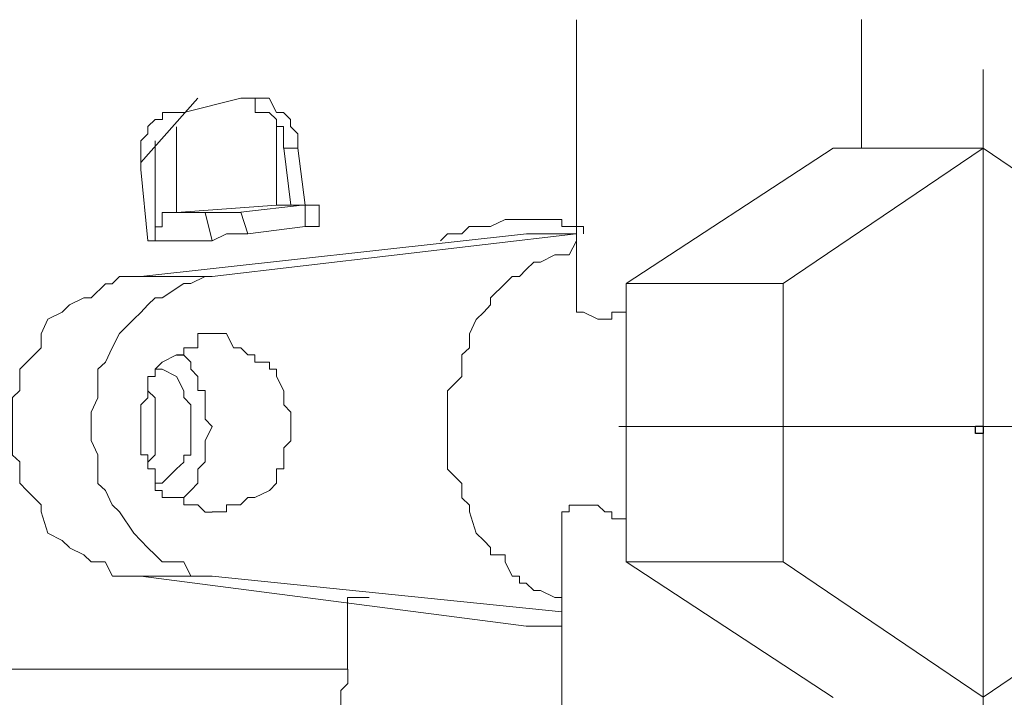
# Model space of a CAD drawing. Units: inches. Extents: x 5.8 to 23.3, y 8.2 to 20.4.
# Drawn here: x 20.3 to 20.5, y 14.1 to 14.2 of the extents above; entities that cross this region are included whole.
import ezdxf

# ---------------------------------------------------------------- set-up
doc = ezdxf.new("R2010")
doc.units = ezdxf.units.IN
doc.header["$MEASUREMENT"] = 0
doc.layers.add('Vrstva 1', color=7, linetype='Continuous')

msp = doc.modelspace()

# ---------------------------------------------------------------- linework, layer by layer
at = {"layer": 'Vrstva 1', "lineweight": 18}
msp.add_open_spline([(5.81549, 10.69388), (5.81549, 10.69388), (23.29856, 10.69388), (23.29856, 10.69388), (23.29856, 10.69388), (23.29856, 10.69388), (23.29856, 19.41324), (23.29856, 19.41324), (23.29856, 19.41324), (23.29856, 19.41324), (5.81549, 19.41324), (5.81549, 19.41324), (5.81549, 19.41324), (5.81549, 19.41324), (5.81549, 10.69388), (5.81549, 10.69388)], degree=3, knots=[0, 0, 0, 0, 0.25, 0.25, 0.25, 0.25, 0.5, 0.5, 0.5, 0.5, 0.75, 0.75, 0.75, 0.75, 1, 1, 1, 1], dxfattribs=at)
at = {"layer": 'Vrstva 1', "lineweight": 9}
for points, knots in [([(20.43603, 14.12475), (20.43603, 14.12475), (20.43603, 14.1237), (20.43603, 14.1237), (20.43603, 14.1237), (20.43603, 14.1237), (20.43501, 14.1237), (20.43501, 14.1237), (20.43501, 14.1237), (20.43501, 14.1237), (20.43395, 14.1237), (20.43395, 14.1237), (20.43395, 14.1237), (20.43395, 14.1237), (20.43395, 14.12267), (20.43395, 14.12267), (20.43395, 14.12267), (20.43395, 14.12267), (20.43293, 14.12267), (20.43293, 14.12267), (20.43293, 14.12267), (20.43293, 14.12267), (20.43191, 14.12267), (20.43191, 14.12267), (20.43191, 14.12267), (20.43191, 14.12267), (20.42986, 14.1237), (20.42986, 14.1237), (20.42986, 14.1237), (20.42986, 14.1237), (20.4288, 14.1237), (20.4288, 14.1237), (20.4288, 14.1237), (20.4288, 14.1237), (20.4288, 14.12475), (20.4288, 14.12475), (20.4288, 14.12475), (20.4288, 14.12475), (20.4288, 14.12578), (20.4288, 14.12578), (20.4288, 14.12578), (20.4288, 14.12578), (20.4288, 14.1661), (20.4288, 14.1661)], [0, 0, 0, 0, 0.090909, 0.090909, 0.090909, 0.090909, 0.181818, 0.181818, 0.181818, 0.181818, 0.272727, 0.272727, 0.272727, 0.272727, 0.363636, 0.363636, 0.363636, 0.363636, 0.454545, 0.454545, 0.454545, 0.454545, 0.545455, 0.545455, 0.545455, 0.545455, 0.636364, 0.636364, 0.636364, 0.636364, 0.727273, 0.727273, 0.727273, 0.727273, 0.818182, 0.818182, 0.818182, 0.818182, 0.909091, 0.909091, 0.909091, 0.909091, 1, 1, 1, 1]), ([(20.38016, 14.15473), (20.38016, 14.15473), (20.38118, 14.15473), (20.38118, 14.15473), (20.38118, 14.15473), (20.38118, 14.15473), (20.38224, 14.15473), (20.38224, 14.15473), (20.38224, 14.15473), (20.38224, 14.15473), (20.38224, 14.15264), (20.38224, 14.15264), (20.38224, 14.15264), (20.38224, 14.15264), (20.38429, 14.15264), (20.38429, 14.15264), (20.38429, 14.15264), (20.38429, 14.15264), (20.38535, 14.15162), (20.38535, 14.15162), (20.38535, 14.15162), (20.38535, 14.15162), (20.38535, 14.1506), (20.38535, 14.1506), (20.38535, 14.1506), (20.38535, 14.1506), (20.38637, 14.1506), (20.38637, 14.1506), (20.38637, 14.1506), (20.38637, 14.1506), (20.38637, 14.14954), (20.38637, 14.14954), (20.38637, 14.14954), (20.38637, 14.14954), (20.38637, 14.14855), (20.38637, 14.14855), (20.38637, 14.14855), (20.38637, 14.14855), (20.38637, 14.14749), (20.38637, 14.14749)], [0, 0, 0, 0, 0.1, 0.1, 0.1, 0.1, 0.2, 0.2, 0.2, 0.2, 0.3, 0.3, 0.3, 0.3, 0.4, 0.4, 0.4, 0.4, 0.5, 0.5, 0.5, 0.5, 0.6, 0.6, 0.6, 0.6, 0.7, 0.7, 0.7, 0.7, 0.8, 0.8, 0.8, 0.8, 0.9, 0.9, 0.9, 0.9, 1, 1, 1, 1]), ([(20.38016, 14.15473), (20.38016, 14.15473), (20.38118, 14.15473), (20.38118, 14.15473), (20.38118, 14.15473), (20.38118, 14.15473), (20.38224, 14.15473), (20.38224, 14.15473), (20.38224, 14.15473), (20.38224, 14.15473), (20.38429, 14.15473), (20.38429, 14.15473), (20.38429, 14.15473), (20.38429, 14.15473), (20.38535, 14.15264), (20.38535, 14.15264), (20.38535, 14.15264), (20.38535, 14.15264), (20.38637, 14.15264), (20.38637, 14.15264), (20.38637, 14.15264), (20.38637, 14.15264), (20.38739, 14.15162), (20.38739, 14.15162), (20.38739, 14.15162), (20.38739, 14.15162), (20.38739, 14.1506), (20.38739, 14.1506), (20.38739, 14.1506), (20.38739, 14.1506), (20.38841, 14.14954), (20.38841, 14.14954), (20.38841, 14.14954), (20.38841, 14.14954), (20.38841, 14.14855), (20.38841, 14.14855), (20.38841, 14.14855), (20.38841, 14.14855), (20.38841, 14.14749), (20.38841, 14.14749)], [0, 0, 0, 0, 0.1, 0.1, 0.1, 0.1, 0.2, 0.2, 0.2, 0.2, 0.3, 0.3, 0.3, 0.3, 0.4, 0.4, 0.4, 0.4, 0.5, 0.5, 0.5, 0.5, 0.6, 0.6, 0.6, 0.6, 0.7, 0.7, 0.7, 0.7, 0.8, 0.8, 0.8, 0.8, 0.9, 0.9, 0.9, 0.9, 1, 1, 1, 1]), ([(20.36568, 14.14542), (20.36568, 14.14542), (20.36568, 14.1475), (20.36568, 14.1475), (20.36568, 14.1475), (20.36568, 14.1475), (20.36568, 14.14856), (20.36568, 14.14856), (20.36568, 14.14856), (20.36568, 14.14856), (20.3667, 14.14954), (20.3667, 14.14954), (20.3667, 14.14954), (20.3667, 14.14954), (20.3667, 14.1506), (20.3667, 14.1506), (20.3667, 14.1506), (20.3667, 14.1506), (20.36776, 14.15162), (20.36776, 14.15162), (20.36776, 14.15162), (20.36776, 14.15162), (20.36879, 14.15162), (20.36879, 14.15162), (20.36879, 14.15162), (20.36879, 14.15162), (20.36879, 14.15265), (20.36879, 14.15265), (20.36879, 14.15265), (20.36879, 14.15265), (20.37087, 14.15265), (20.37087, 14.15265), (20.37087, 14.15265), (20.37087, 14.15265), (20.37189, 14.15265), (20.37189, 14.15265)], [0, 0, 0, 0, 0.111111, 0.111111, 0.111111, 0.111111, 0.222222, 0.222222, 0.222222, 0.222222, 0.333333, 0.333333, 0.333333, 0.333333, 0.444444, 0.444444, 0.444444, 0.444444, 0.555556, 0.555556, 0.555556, 0.555556, 0.666667, 0.666667, 0.666667, 0.666667, 0.777778, 0.777778, 0.777778, 0.777778, 0.888889, 0.888889, 0.888889, 0.888889, 1, 1, 1, 1]), ([(20.38947, 14.13923), (20.38947, 14.13923), (20.38841, 14.14748), (20.38841, 14.14748), (20.38841, 14.14748), (20.38841, 14.14748), (20.38637, 14.14748), (20.38637, 14.14748)], [0, 0, 0, 0, 0.5, 0.5, 0.5, 0.5, 1, 1, 1, 1]), ([(20.4588, 14.12784), (20.4588, 14.12784), (20.48776, 14.14749), (20.48776, 14.14749), (20.48776, 14.14749), (20.48776, 14.14749), (20.51669, 14.12784), (20.51669, 14.12784), (20.51669, 14.12784), (20.51669, 14.12784), (20.51669, 14.08752), (20.51669, 14.08752), (20.51669, 14.08752), (20.51669, 14.08752), (20.48776, 14.06787), (20.48776, 14.06787), (20.48776, 14.06787), (20.48776, 14.06787), (20.4588, 14.08752), (20.4588, 14.08752), (20.4588, 14.08752), (20.4588, 14.08752), (20.4588, 14.12784), (20.4588, 14.12784)], [0, 0, 0, 0, 0.166667, 0.166667, 0.166667, 0.166667, 0.333333, 0.333333, 0.333333, 0.333333, 0.5, 0.5, 0.5, 0.5, 0.666667, 0.666667, 0.666667, 0.666667, 0.833333, 0.833333, 0.833333, 0.833333, 1, 1, 1, 1]), ([(20.37499, 14.13817), (20.37499, 14.13817), (20.37086, 14.13817), (20.37086, 14.13817), (20.37086, 14.13817), (20.37086, 14.13817), (20.38533, 14.13923), (20.38533, 14.13923), (20.38533, 14.13923), (20.38533, 14.13923), (20.39154, 14.13923), (20.39154, 14.13923)], [0, 0, 0, 0, 0.333333, 0.333333, 0.333333, 0.333333, 0.666667, 0.666667, 0.666667, 0.666667, 1, 1, 1, 1]), ([(20.38947, 14.1361), (20.38947, 14.1361), (20.38118, 14.13508), (20.38118, 14.13508), (20.38118, 14.13508), (20.38118, 14.13508), (20.38016, 14.13818), (20.38016, 14.13818), (20.38016, 14.13818), (20.38016, 14.13818), (20.38947, 14.13924), (20.38947, 14.13924), (20.38947, 14.13924), (20.38947, 14.13924), (20.38947, 14.1361), (20.38947, 14.1361)], [0, 0, 0, 0, 0.25, 0.25, 0.25, 0.25, 0.5, 0.5, 0.5, 0.5, 0.75, 0.75, 0.75, 0.75, 1, 1, 1, 1]), ([(20.38947, 14.13923), (20.38947, 14.13923), (20.38947, 14.13923), (20.38947, 14.13923), (20.38947, 14.13923), (20.38947, 14.13923), (20.39155, 14.13923), (20.39155, 14.13923)], [0, 0, 0, 0, 0.5, 0.5, 0.5, 0.5, 1, 1, 1, 1]), ([(20.37085, 14.13817), (20.37085, 14.13817), (20.37085, 14.13817), (20.37085, 14.13817), (20.37085, 14.13817), (20.37085, 14.13817), (20.36876, 14.13817), (20.36876, 14.13817), (20.36876, 14.13817), (20.36876, 14.13817), (20.36876, 14.13715), (20.36876, 14.13715), (20.36876, 14.13715), (20.36876, 14.13715), (20.36876, 14.13609), (20.36876, 14.13609), (20.36876, 14.13609), (20.36876, 14.13609), (20.36774, 14.13609), (20.36774, 14.13609), (20.36774, 14.13609), (20.36774, 14.13609), (20.36774, 14.13507), (20.36774, 14.13507), (20.36774, 14.13507), (20.36774, 14.13507), (20.36774, 14.13408), (20.36774, 14.13408)], [0, 0, 0, 0, 0.142857, 0.142857, 0.142857, 0.142857, 0.285714, 0.285714, 0.285714, 0.285714, 0.428571, 0.428571, 0.428571, 0.428571, 0.571429, 0.571429, 0.571429, 0.571429, 0.714286, 0.714286, 0.714286, 0.714286, 0.857143, 0.857143, 0.857143, 0.857143, 1, 1, 1, 1]), ([(20.37601, 14.13817), (20.37601, 14.13817), (20.37601, 14.13817), (20.37601, 14.13817), (20.37601, 14.13817), (20.37601, 14.13817), (20.37809, 14.13817), (20.37809, 14.13817), (20.37809, 14.13817), (20.37809, 14.13817), (20.37915, 14.13817), (20.37915, 14.13817), (20.37915, 14.13817), (20.37915, 14.13817), (20.38014, 14.13817), (20.38014, 14.13817)], [0, 0, 0, 0, 0.25, 0.25, 0.25, 0.25, 0.5, 0.5, 0.5, 0.5, 0.75, 0.75, 0.75, 0.75, 1, 1, 1, 1]), ([(20.40912, 14.13406), (20.40912, 14.13406), (20.41014, 14.13508), (20.41014, 14.13508), (20.41014, 14.13508), (20.41014, 14.13508), (20.41222, 14.13508), (20.41222, 14.13508), (20.41222, 14.13508), (20.41222, 14.13508), (20.41328, 14.13611), (20.41328, 14.13611), (20.41328, 14.13611), (20.41328, 14.13611), (20.41434, 14.13611), (20.41434, 14.13611), (20.41434, 14.13611), (20.41434, 14.13611), (20.41536, 14.13611), (20.41536, 14.13611), (20.41536, 14.13611), (20.41536, 14.13611), (20.41638, 14.13611), (20.41638, 14.13611), (20.41638, 14.13611), (20.41638, 14.13611), (20.41846, 14.13716), (20.41846, 14.13716), (20.41846, 14.13716), (20.41846, 14.13716), (20.41949, 14.13716), (20.41949, 14.13716), (20.41949, 14.13716), (20.41949, 14.13716), (20.42051, 14.13716), (20.42051, 14.13716), (20.42051, 14.13716), (20.42051, 14.13716), (20.42157, 14.13716), (20.42157, 14.13716), (20.42157, 14.13716), (20.42157, 14.13716), (20.42263, 14.13716), (20.42263, 14.13716), (20.42263, 14.13716), (20.42263, 14.13716), (20.42361, 14.13716), (20.42361, 14.13716), (20.42361, 14.13716), (20.42361, 14.13716), (20.4257, 14.13716), (20.4257, 14.13716), (20.4257, 14.13716), (20.4257, 14.13716), (20.42672, 14.13716), (20.42672, 14.13716), (20.42672, 14.13716), (20.42672, 14.13716), (20.42672, 14.13611), (20.42672, 14.13611), (20.42672, 14.13611), (20.42672, 14.13611), (20.42778, 14.13611), (20.42778, 14.13611), (20.42778, 14.13611), (20.42778, 14.13611), (20.4288, 14.13611), (20.4288, 14.13611), (20.4288, 14.13611), (20.4288, 14.13611), (20.42982, 14.13611), (20.42982, 14.13611), (20.42982, 14.13611), (20.42982, 14.13611), (20.42982, 14.13508), (20.42982, 14.13508)], [0, 0, 0, 0, 0.052632, 0.052632, 0.052632, 0.052632, 0.105263, 0.105263, 0.105263, 0.105263, 0.157895, 0.157895, 0.157895, 0.157895, 0.210526, 0.210526, 0.210526, 0.210526, 0.263158, 0.263158, 0.263158, 0.263158, 0.315789, 0.315789, 0.315789, 0.315789, 0.368421, 0.368421, 0.368421, 0.368421, 0.421053, 0.421053, 0.421053, 0.421053, 0.473684, 0.473684, 0.473684, 0.473684, 0.526316, 0.526316, 0.526316, 0.526316, 0.578947, 0.578947, 0.578947, 0.578947, 0.631579, 0.631579, 0.631579, 0.631579, 0.684211, 0.684211, 0.684211, 0.684211, 0.736842, 0.736842, 0.736842, 0.736842, 0.789474, 0.789474, 0.789474, 0.789474, 0.842105, 0.842105, 0.842105, 0.842105, 0.894737, 0.894737, 0.894737, 0.894737, 0.947368, 0.947368, 0.947368, 0.947368, 1, 1, 1, 1]), ([(20.39154, 14.1361), (20.39154, 14.1361), (20.39154, 14.1361), (20.39154, 14.1361), (20.39154, 14.1361), (20.39154, 14.1361), (20.38946, 14.1361), (20.38946, 14.1361)], [0, 0, 0, 0, 0.5, 0.5, 0.5, 0.5, 1, 1, 1, 1]), ([(20.37601, 14.13406), (20.37601, 14.13406), (20.37083, 14.13406), (20.37083, 14.13406), (20.37083, 14.13406), (20.37083, 14.13406), (20.36776, 14.13406), (20.36776, 14.13406)], [0, 0, 0, 0, 0.5, 0.5, 0.5, 0.5, 1, 1, 1, 1]), ([(20.38118, 14.13508), (20.38118, 14.13508), (20.38016, 14.13508), (20.38016, 14.13508), (20.38016, 14.13508), (20.38016, 14.13508), (20.37913, 14.13508), (20.37913, 14.13508), (20.37913, 14.13508), (20.37913, 14.13508), (20.37807, 14.13508), (20.37807, 14.13508), (20.37807, 14.13508), (20.37807, 14.13508), (20.37599, 14.13406), (20.37599, 14.13406)], [0, 0, 0, 0, 0.25, 0.25, 0.25, 0.25, 0.5, 0.5, 0.5, 0.5, 0.75, 0.75, 0.75, 0.75, 1, 1, 1, 1]), ([(20.42672, 14.08234), (20.42672, 14.08234), (20.4257, 14.08234), (20.4257, 14.08234), (20.4257, 14.08234), (20.4257, 14.08234), (20.42361, 14.08336), (20.42361, 14.08336), (20.42361, 14.08336), (20.42361, 14.08336), (20.42263, 14.08336), (20.42263, 14.08336), (20.42263, 14.08336), (20.42263, 14.08336), (20.42153, 14.08442), (20.42153, 14.08442), (20.42153, 14.08442), (20.42153, 14.08442), (20.42055, 14.08442), (20.42055, 14.08442), (20.42055, 14.08442), (20.42055, 14.08442), (20.42055, 14.08544), (20.42055, 14.08544), (20.42055, 14.08544), (20.42055, 14.08544), (20.41949, 14.08544), (20.41949, 14.08544), (20.41949, 14.08544), (20.41949, 14.08544), (20.41846, 14.08752), (20.41846, 14.08752), (20.41846, 14.08752), (20.41846, 14.08752), (20.41846, 14.08851), (20.41846, 14.08851), (20.41846, 14.08851), (20.41846, 14.08851), (20.41638, 14.08851), (20.41638, 14.08851), (20.41638, 14.08851), (20.41638, 14.08851), (20.41638, 14.08957), (20.41638, 14.08957), (20.41638, 14.08957), (20.41638, 14.08957), (20.4154, 14.09059), (20.4154, 14.09059), (20.4154, 14.09059), (20.4154, 14.09059), (20.4143, 14.09165), (20.4143, 14.09165), (20.4143, 14.09165), (20.4143, 14.09165), (20.41331, 14.09475), (20.41331, 14.09475), (20.41331, 14.09475), (20.41331, 14.09475), (20.41331, 14.09574), (20.41331, 14.09574), (20.41331, 14.09574), (20.41331, 14.09574), (20.41222, 14.0968), (20.41222, 14.0968), (20.41222, 14.0968), (20.41222, 14.0968), (20.41222, 14.09786), (20.41222, 14.09786), (20.41222, 14.09786), (20.41222, 14.09786), (20.41222, 14.09888), (20.41222, 14.09888), (20.41222, 14.09888), (20.41222, 14.09888), (20.41014, 14.10096), (20.41014, 14.10096), (20.41014, 14.10096), (20.41014, 14.10096), (20.41014, 14.10199), (20.41014, 14.10199), (20.41014, 14.10199), (20.41014, 14.10199), (20.41014, 14.10297), (20.41014, 14.10297), (20.41014, 14.10297), (20.41014, 14.10297), (20.41014, 14.10407), (20.41014, 14.10407), (20.41014, 14.10407), (20.41014, 14.10407), (20.41014, 14.10714), (20.41014, 14.10714), (20.41014, 14.10714), (20.41014, 14.10714), (20.41014, 14.10819), (20.41014, 14.10819), (20.41014, 14.10819), (20.41014, 14.10819), (20.41014, 14.10922), (20.41014, 14.10922), (20.41014, 14.10922), (20.41014, 14.10922), (20.41014, 14.1113), (20.41014, 14.1113), (20.41014, 14.1113), (20.41014, 14.1113), (20.41014, 14.11232), (20.41014, 14.11232), (20.41014, 14.11232), (20.41014, 14.11232), (20.41222, 14.1144), (20.41222, 14.1144), (20.41222, 14.1144), (20.41222, 14.1144), (20.41222, 14.11645), (20.41222, 14.11645), (20.41222, 14.11645), (20.41222, 14.11645), (20.41222, 14.11754), (20.41222, 14.11754), (20.41222, 14.11754), (20.41222, 14.11754), (20.41331, 14.11853), (20.41331, 14.11853), (20.41331, 14.11853), (20.41331, 14.11853), (20.41331, 14.12058), (20.41331, 14.12058), (20.41331, 14.12058), (20.41331, 14.12058), (20.4143, 14.12266), (20.4143, 14.12266), (20.4143, 14.12266), (20.4143, 14.12266), (20.4154, 14.12368), (20.4154, 14.12368), (20.4154, 14.12368), (20.4154, 14.12368), (20.41638, 14.12477), (20.41638, 14.12477), (20.41638, 14.12477), (20.41638, 14.12477), (20.41638, 14.12576), (20.41638, 14.12576), (20.41638, 14.12576), (20.41638, 14.12576), (20.41846, 14.12784), (20.41846, 14.12784), (20.41846, 14.12784), (20.41846, 14.12784), (20.41949, 14.12887), (20.41949, 14.12887), (20.41949, 14.12887), (20.41949, 14.12887), (20.42055, 14.12887), (20.42055, 14.12887), (20.42055, 14.12887), (20.42055, 14.12887), (20.42153, 14.12989), (20.42153, 14.12989), (20.42153, 14.12989), (20.42153, 14.12989), (20.42263, 14.13095), (20.42263, 14.13095), (20.42263, 14.13095), (20.42263, 14.13095), (20.42361, 14.13095), (20.42361, 14.13095), (20.42361, 14.13095), (20.42361, 14.13095), (20.4257, 14.13201), (20.4257, 14.13201), (20.4257, 14.13201), (20.4257, 14.13201), (20.42672, 14.13201), (20.42672, 14.13201), (20.42672, 14.13201), (20.42672, 14.13201), (20.42778, 14.13201), (20.42778, 14.13201), (20.42778, 14.13201), (20.42778, 14.13201), (20.4288, 14.13405), (20.4288, 14.13405)], [0, 0, 0, 0, 0.021739, 0.021739, 0.021739, 0.021739, 0.043478, 0.043478, 0.043478, 0.043478, 0.065217, 0.065217, 0.065217, 0.065217, 0.086957, 0.086957, 0.086957, 0.086957, 0.108696, 0.108696, 0.108696, 0.108696, 0.130435, 0.130435, 0.130435, 0.130435, 0.152174, 0.152174, 0.152174, 0.152174, 0.173913, 0.173913, 0.173913, 0.173913, 0.195652, 0.195652, 0.195652, 0.195652, 0.217391, 0.217391, 0.217391, 0.217391, 0.23913, 0.23913, 0.23913, 0.23913, 0.26087, 0.26087, 0.26087, 0.26087, 0.282609, 0.282609, 0.282609, 0.282609, 0.304348, 0.304348, 0.304348, 0.304348, 0.326087, 0.326087, 0.326087, 0.326087, 0.347826, 0.347826, 0.347826, 0.347826, 0.369565, 0.369565, 0.369565, 0.369565, 0.391304, 0.391304, 0.391304, 0.391304, 0.413043, 0.413043, 0.413043, 0.413043, 0.434783, 0.434783, 0.434783, 0.434783, 0.456522, 0.456522, 0.456522, 0.456522, 0.478261, 0.478261, 0.478261, 0.478261, 0.5, 0.5, 0.5, 0.5, 0.521739, 0.521739, 0.521739, 0.521739, 0.543478, 0.543478, 0.543478, 0.543478, 0.565217, 0.565217, 0.565217, 0.565217, 0.586957, 0.586957, 0.586957, 0.586957, 0.608696, 0.608696, 0.608696, 0.608696, 0.630435, 0.630435, 0.630435, 0.630435, 0.652174, 0.652174, 0.652174, 0.652174, 0.673913, 0.673913, 0.673913, 0.673913, 0.695652, 0.695652, 0.695652, 0.695652, 0.717391, 0.717391, 0.717391, 0.717391, 0.73913, 0.73913, 0.73913, 0.73913, 0.76087, 0.76087, 0.76087, 0.76087, 0.782609, 0.782609, 0.782609, 0.782609, 0.804348, 0.804348, 0.804348, 0.804348, 0.826087, 0.826087, 0.826087, 0.826087, 0.847826, 0.847826, 0.847826, 0.847826, 0.869565, 0.869565, 0.869565, 0.869565, 0.891304, 0.891304, 0.891304, 0.891304, 0.913043, 0.913043, 0.913043, 0.913043, 0.934783, 0.934783, 0.934783, 0.934783, 0.956522, 0.956522, 0.956522, 0.956522, 0.978261, 0.978261, 0.978261, 0.978261, 1, 1, 1, 1]), ([(20.35535, 14.08957), (20.35535, 14.08957), (20.35429, 14.0906), (20.35429, 14.0906), (20.35429, 14.0906), (20.35429, 14.0906), (20.35221, 14.09166), (20.35221, 14.09166), (20.35221, 14.09166), (20.35221, 14.09166), (20.35122, 14.09476), (20.35122, 14.09476), (20.35122, 14.09476), (20.35122, 14.09476), (20.35122, 14.09575), (20.35122, 14.09575), (20.35122, 14.09575), (20.35122, 14.09575), (20.34914, 14.09783), (20.34914, 14.09783), (20.34914, 14.09783), (20.34914, 14.09783), (20.34812, 14.09889), (20.34812, 14.09889), (20.34812, 14.09889), (20.34812, 14.09889), (20.34812, 14.10199), (20.34812, 14.10199), (20.34812, 14.10199), (20.34812, 14.10199), (20.34706, 14.10298), (20.34706, 14.10298), (20.34706, 14.10298), (20.34706, 14.10298), (20.34706, 14.1051), (20.34706, 14.1051), (20.34706, 14.1051), (20.34706, 14.1051), (20.34706, 14.10714), (20.34706, 14.10714), (20.34706, 14.10714), (20.34706, 14.10714), (20.34706, 14.10922), (20.34706, 14.10922), (20.34706, 14.10922), (20.34706, 14.10922), (20.34706, 14.11131), (20.34706, 14.11131), (20.34706, 14.11131), (20.34706, 14.11131), (20.34812, 14.11233), (20.34812, 14.11233), (20.34812, 14.11233), (20.34812, 14.11233), (20.34812, 14.11543), (20.34812, 14.11543), (20.34812, 14.11543), (20.34812, 14.11543), (20.34914, 14.11646), (20.34914, 14.11646), (20.34914, 14.11646), (20.34914, 14.11646), (20.35122, 14.11854), (20.35122, 14.11854), (20.35122, 14.11854), (20.35122, 14.11854), (20.35122, 14.12058), (20.35122, 14.12058), (20.35122, 14.12058), (20.35122, 14.12058), (20.35221, 14.12267), (20.35221, 14.12267), (20.35221, 14.12267), (20.35221, 14.12267), (20.35429, 14.12369), (20.35429, 14.12369), (20.35429, 14.12369), (20.35429, 14.12369), (20.35535, 14.12478), (20.35535, 14.12478), (20.35535, 14.12478), (20.35535, 14.12478), (20.35743, 14.12577), (20.35743, 14.12577), (20.35743, 14.12577), (20.35743, 14.12577), (20.35845, 14.12577), (20.35845, 14.12577), (20.35845, 14.12577), (20.35845, 14.12577), (20.36053, 14.12782), (20.36053, 14.12782), (20.36053, 14.12782), (20.36053, 14.12782), (20.36152, 14.12782), (20.36152, 14.12782), (20.36152, 14.12782), (20.36152, 14.12782), (20.36258, 14.12887), (20.36258, 14.12887), (20.36258, 14.12887), (20.36258, 14.12887), (20.36569, 14.12887), (20.36569, 14.12887)], [0, 0, 0, 0, 0.038462, 0.038462, 0.038462, 0.038462, 0.076923, 0.076923, 0.076923, 0.076923, 0.115385, 0.115385, 0.115385, 0.115385, 0.153846, 0.153846, 0.153846, 0.153846, 0.192308, 0.192308, 0.192308, 0.192308, 0.230769, 0.230769, 0.230769, 0.230769, 0.269231, 0.269231, 0.269231, 0.269231, 0.307692, 0.307692, 0.307692, 0.307692, 0.346154, 0.346154, 0.346154, 0.346154, 0.384615, 0.384615, 0.384615, 0.384615, 0.423077, 0.423077, 0.423077, 0.423077, 0.461538, 0.461538, 0.461538, 0.461538, 0.5, 0.5, 0.5, 0.5, 0.538462, 0.538462, 0.538462, 0.538462, 0.576923, 0.576923, 0.576923, 0.576923, 0.615385, 0.615385, 0.615385, 0.615385, 0.653846, 0.653846, 0.653846, 0.653846, 0.692308, 0.692308, 0.692308, 0.692308, 0.730769, 0.730769, 0.730769, 0.730769, 0.769231, 0.769231, 0.769231, 0.769231, 0.807692, 0.807692, 0.807692, 0.807692, 0.846154, 0.846154, 0.846154, 0.846154, 0.884615, 0.884615, 0.884615, 0.884615, 0.923077, 0.923077, 0.923077, 0.923077, 0.961538, 0.961538, 0.961538, 0.961538, 1, 1, 1, 1]), ([(20.37499, 14.12886), (20.37499, 14.12886), (20.37291, 14.12784), (20.37291, 14.12784), (20.37291, 14.12784), (20.37291, 14.12784), (20.37189, 14.12784), (20.37189, 14.12784), (20.37189, 14.12784), (20.37189, 14.12784), (20.36878, 14.12576), (20.36878, 14.12576), (20.36878, 14.12576), (20.36878, 14.12576), (20.36776, 14.12576), (20.36776, 14.12576), (20.36776, 14.12576), (20.36776, 14.12576), (20.3667, 14.12477), (20.3667, 14.12477), (20.3667, 14.12477), (20.3667, 14.12477), (20.36568, 14.12367), (20.36568, 14.12367), (20.36568, 14.12367), (20.36568, 14.12367), (20.36465, 14.12269), (20.36465, 14.12269), (20.36465, 14.12269), (20.36465, 14.12269), (20.36257, 14.1206), (20.36257, 14.1206), (20.36257, 14.1206), (20.36257, 14.1206), (20.36152, 14.11852), (20.36152, 14.11852), (20.36152, 14.11852), (20.36152, 14.11852), (20.36053, 14.11644), (20.36053, 14.11644), (20.36053, 14.11644), (20.36053, 14.11644), (20.35943, 14.11545), (20.35943, 14.11545), (20.35943, 14.11545), (20.35943, 14.11545), (20.35943, 14.11231), (20.35943, 14.11231), (20.35943, 14.11231), (20.35943, 14.11231), (20.35943, 14.11129), (20.35943, 14.11129), (20.35943, 14.11129), (20.35943, 14.11129), (20.35845, 14.10921), (20.35845, 14.10921), (20.35845, 14.10921), (20.35845, 14.10921), (20.35845, 14.10713), (20.35845, 14.10713), (20.35845, 14.10713), (20.35845, 14.10713), (20.35845, 14.10508), (20.35845, 14.10508), (20.35845, 14.10508), (20.35845, 14.10508), (20.35943, 14.103), (20.35943, 14.103), (20.35943, 14.103), (20.35943, 14.103), (20.35943, 14.10198), (20.35943, 14.10198), (20.35943, 14.10198), (20.35943, 14.10198), (20.35943, 14.09887), (20.35943, 14.09887), (20.35943, 14.09887), (20.35943, 14.09887), (20.36053, 14.09785), (20.36053, 14.09785), (20.36053, 14.09785), (20.36053, 14.09785), (20.36152, 14.09577), (20.36152, 14.09577), (20.36152, 14.09577), (20.36152, 14.09577), (20.36257, 14.09475), (20.36257, 14.09475), (20.36257, 14.09475), (20.36257, 14.09475), (20.36465, 14.09164), (20.36465, 14.09164), (20.36465, 14.09164), (20.36465, 14.09164), (20.36568, 14.09062), (20.36568, 14.09062), (20.36568, 14.09062), (20.36568, 14.09062), (20.3667, 14.08956), (20.3667, 14.08956), (20.3667, 14.08956), (20.3667, 14.08956), (20.36776, 14.08854), (20.36776, 14.08854), (20.36776, 14.08854), (20.36776, 14.08854), (20.36878, 14.08751), (20.36878, 14.08751), (20.36878, 14.08751), (20.36878, 14.08751), (20.37189, 14.08751), (20.37189, 14.08751), (20.37189, 14.08751), (20.37189, 14.08751), (20.37291, 14.08543), (20.37291, 14.08543), (20.37291, 14.08543), (20.37291, 14.08543), (20.37499, 14.08543), (20.37499, 14.08543), (20.37499, 14.08543), (20.37499, 14.08543), (20.37601, 14.08543), (20.37601, 14.08543)], [0, 0, 0, 0, 0.032258, 0.032258, 0.032258, 0.032258, 0.064516, 0.064516, 0.064516, 0.064516, 0.096774, 0.096774, 0.096774, 0.096774, 0.129032, 0.129032, 0.129032, 0.129032, 0.16129, 0.16129, 0.16129, 0.16129, 0.193548, 0.193548, 0.193548, 0.193548, 0.225806, 0.225806, 0.225806, 0.225806, 0.258065, 0.258065, 0.258065, 0.258065, 0.290323, 0.290323, 0.290323, 0.290323, 0.322581, 0.322581, 0.322581, 0.322581, 0.354839, 0.354839, 0.354839, 0.354839, 0.387097, 0.387097, 0.387097, 0.387097, 0.419355, 0.419355, 0.419355, 0.419355, 0.451613, 0.451613, 0.451613, 0.451613, 0.483871, 0.483871, 0.483871, 0.483871, 0.516129, 0.516129, 0.516129, 0.516129, 0.548387, 0.548387, 0.548387, 0.548387, 0.580645, 0.580645, 0.580645, 0.580645, 0.612903, 0.612903, 0.612903, 0.612903, 0.645161, 0.645161, 0.645161, 0.645161, 0.677419, 0.677419, 0.677419, 0.677419, 0.709677, 0.709677, 0.709677, 0.709677, 0.741935, 0.741935, 0.741935, 0.741935, 0.774194, 0.774194, 0.774194, 0.774194, 0.806452, 0.806452, 0.806452, 0.806452, 0.83871, 0.83871, 0.83871, 0.83871, 0.870968, 0.870968, 0.870968, 0.870968, 0.903226, 0.903226, 0.903226, 0.903226, 0.935484, 0.935484, 0.935484, 0.935484, 0.967742, 0.967742, 0.967742, 0.967742, 1, 1, 1, 1]), ([(20.3843, 14.09783), (20.3843, 14.09783), (20.38533, 14.09889), (20.38533, 14.09889), (20.38533, 14.09889), (20.38533, 14.09889), (20.38533, 14.10097), (20.38533, 14.10097), (20.38533, 14.10097), (20.38533, 14.10097), (20.38639, 14.10097), (20.38639, 14.10097), (20.38639, 14.10097), (20.38639, 14.10097), (20.38639, 14.10196), (20.38639, 14.10196), (20.38639, 14.10196), (20.38639, 14.10196), (20.38639, 14.10302), (20.38639, 14.10302), (20.38639, 14.10302), (20.38639, 14.10302), (20.38639, 14.10404), (20.38639, 14.10404), (20.38639, 14.10404), (20.38639, 14.10404), (20.38741, 14.10506), (20.38741, 14.10506), (20.38741, 14.10506), (20.38741, 14.10506), (20.38741, 14.10715), (20.38741, 14.10715), (20.38741, 14.10715), (20.38741, 14.10715), (20.38741, 14.1082), (20.38741, 14.1082), (20.38741, 14.1082), (20.38741, 14.1082), (20.38741, 14.10919), (20.38741, 14.10919), (20.38741, 14.10919), (20.38741, 14.10919), (20.38639, 14.11029), (20.38639, 14.11029), (20.38639, 14.11029), (20.38639, 14.11029), (20.38639, 14.11127), (20.38639, 14.11127), (20.38639, 14.11127), (20.38639, 14.11127), (20.38639, 14.1123), (20.38639, 14.1123), (20.38639, 14.1123), (20.38639, 14.1123), (20.38533, 14.11438), (20.38533, 14.11438), (20.38533, 14.11438), (20.38533, 14.11438), (20.38533, 14.11544), (20.38533, 14.11544), (20.38533, 14.11544), (20.38533, 14.11544), (20.3843, 14.11544), (20.3843, 14.11544), (20.3843, 14.11544), (20.3843, 14.11544), (20.3843, 14.11646), (20.3843, 14.11646), (20.3843, 14.11646), (20.3843, 14.11646), (20.38222, 14.11646), (20.38222, 14.11646), (20.38222, 14.11646), (20.38222, 14.11646), (20.38222, 14.11752), (20.38222, 14.11752), (20.38222, 14.11752), (20.38222, 14.11752), (20.38117, 14.11752), (20.38117, 14.11752), (20.38117, 14.11752), (20.38117, 14.11752), (20.38018, 14.11851), (20.38018, 14.11851), (20.38018, 14.11851), (20.38018, 14.11851), (20.37912, 14.11851), (20.37912, 14.11851), (20.37912, 14.11851), (20.37912, 14.11851), (20.3781, 14.12062), (20.3781, 14.12062), (20.3781, 14.12062), (20.3781, 14.12062), (20.37601, 14.12062), (20.37601, 14.12062), (20.37601, 14.12062), (20.37601, 14.12062), (20.37499, 14.12062), (20.37499, 14.12062), (20.37499, 14.12062), (20.37499, 14.12062), (20.37393, 14.12062), (20.37393, 14.12062), (20.37393, 14.12062), (20.37393, 14.12062), (20.37393, 14.11851), (20.37393, 14.11851), (20.37393, 14.11851), (20.37393, 14.11851), (20.37295, 14.11851), (20.37295, 14.11851), (20.37295, 14.11851), (20.37295, 14.11851), (20.37189, 14.11851), (20.37189, 14.11851), (20.37189, 14.11851), (20.37189, 14.11851), (20.37189, 14.11752), (20.37189, 14.11752), (20.37189, 14.11752), (20.37189, 14.11752), (20.37083, 14.11752), (20.37083, 14.11752), (20.37083, 14.11752), (20.37083, 14.11752), (20.36875, 14.11646), (20.36875, 14.11646), (20.36875, 14.11646), (20.36875, 14.11646), (20.36776, 14.11544), (20.36776, 14.11544), (20.36776, 14.11544), (20.36776, 14.11544), (20.36776, 14.11438), (20.36776, 14.11438), (20.36776, 14.11438), (20.36776, 14.11438), (20.3667, 14.11438), (20.3667, 14.11438), (20.3667, 14.11438), (20.3667, 14.11438), (20.3667, 14.1123), (20.3667, 14.1123), (20.3667, 14.1123), (20.3667, 14.1123), (20.3667, 14.11127), (20.3667, 14.11127), (20.3667, 14.11127), (20.3667, 14.11127), (20.36568, 14.11029), (20.36568, 14.11029), (20.36568, 14.11029), (20.36568, 14.11029), (20.36568, 14.10919), (20.36568, 14.10919), (20.36568, 14.10919), (20.36568, 14.10919), (20.36568, 14.1082), (20.36568, 14.1082), (20.36568, 14.1082), (20.36568, 14.1082), (20.36568, 14.10715), (20.36568, 14.10715), (20.36568, 14.10715), (20.36568, 14.10715), (20.36568, 14.10506), (20.36568, 14.10506), (20.36568, 14.10506), (20.36568, 14.10506), (20.36568, 14.10404), (20.36568, 14.10404), (20.36568, 14.10404), (20.36568, 14.10404), (20.36568, 14.10302), (20.36568, 14.10302), (20.36568, 14.10302), (20.36568, 14.10302), (20.3667, 14.10302), (20.3667, 14.10302), (20.3667, 14.10302), (20.3667, 14.10302), (20.3667, 14.10196), (20.3667, 14.10196), (20.3667, 14.10196), (20.3667, 14.10196), (20.3667, 14.10097), (20.3667, 14.10097), (20.3667, 14.10097), (20.3667, 14.10097), (20.36776, 14.10097), (20.36776, 14.10097), (20.36776, 14.10097), (20.36776, 14.10097), (20.36776, 14.09889), (20.36776, 14.09889), (20.36776, 14.09889), (20.36776, 14.09889), (20.36776, 14.09783), (20.36776, 14.09783), (20.36776, 14.09783), (20.36776, 14.09783), (20.36875, 14.09783), (20.36875, 14.09783), (20.36875, 14.09783), (20.36875, 14.09783), (20.36875, 14.09681), (20.36875, 14.09681), (20.36875, 14.09681), (20.36875, 14.09681), (20.37083, 14.09681), (20.37083, 14.09681), (20.37083, 14.09681), (20.37083, 14.09681), (20.37189, 14.09681), (20.37189, 14.09681), (20.37189, 14.09681), (20.37189, 14.09681), (20.37189, 14.09575), (20.37189, 14.09575), (20.37189, 14.09575), (20.37189, 14.09575), (20.37295, 14.09575), (20.37295, 14.09575), (20.37295, 14.09575), (20.37295, 14.09575), (20.37393, 14.09575), (20.37393, 14.09575), (20.37393, 14.09575), (20.37393, 14.09575), (20.37499, 14.09473), (20.37499, 14.09473), (20.37499, 14.09473), (20.37499, 14.09473), (20.37601, 14.09473), (20.37601, 14.09473)], [0, 0, 0, 0, 0.016949, 0.016949, 0.016949, 0.016949, 0.033898, 0.033898, 0.033898, 0.033898, 0.050847, 0.050847, 0.050847, 0.050847, 0.067797, 0.067797, 0.067797, 0.067797, 0.084746, 0.084746, 0.084746, 0.084746, 0.101695, 0.101695, 0.101695, 0.101695, 0.118644, 0.118644, 0.118644, 0.118644, 0.135593, 0.135593, 0.135593, 0.135593, 0.152542, 0.152542, 0.152542, 0.152542, 0.169492, 0.169492, 0.169492, 0.169492, 0.186441, 0.186441, 0.186441, 0.186441, 0.20339, 0.20339, 0.20339, 0.20339, 0.220339, 0.220339, 0.220339, 0.220339, 0.237288, 0.237288, 0.237288, 0.237288, 0.254237, 0.254237, 0.254237, 0.254237, 0.271186, 0.271186, 0.271186, 0.271186, 0.288136, 0.288136, 0.288136, 0.288136, 0.305085, 0.305085, 0.305085, 0.305085, 0.322034, 0.322034, 0.322034, 0.322034, 0.338983, 0.338983, 0.338983, 0.338983, 0.355932, 0.355932, 0.355932, 0.355932, 0.372881, 0.372881, 0.372881, 0.372881, 0.389831, 0.389831, 0.389831, 0.389831, 0.40678, 0.40678, 0.40678, 0.40678, 0.423729, 0.423729, 0.423729, 0.423729, 0.440678, 0.440678, 0.440678, 0.440678, 0.457627, 0.457627, 0.457627, 0.457627, 0.474576, 0.474576, 0.474576, 0.474576, 0.491525, 0.491525, 0.491525, 0.491525, 0.508475, 0.508475, 0.508475, 0.508475, 0.525424, 0.525424, 0.525424, 0.525424, 0.542373, 0.542373, 0.542373, 0.542373, 0.559322, 0.559322, 0.559322, 0.559322, 0.576271, 0.576271, 0.576271, 0.576271, 0.59322, 0.59322, 0.59322, 0.59322, 0.610169, 0.610169, 0.610169, 0.610169, 0.627119, 0.627119, 0.627119, 0.627119, 0.644068, 0.644068, 0.644068, 0.644068, 0.661017, 0.661017, 0.661017, 0.661017, 0.677966, 0.677966, 0.677966, 0.677966, 0.694915, 0.694915, 0.694915, 0.694915, 0.711864, 0.711864, 0.711864, 0.711864, 0.728814, 0.728814, 0.728814, 0.728814, 0.745763, 0.745763, 0.745763, 0.745763, 0.762712, 0.762712, 0.762712, 0.762712, 0.779661, 0.779661, 0.779661, 0.779661, 0.79661, 0.79661, 0.79661, 0.79661, 0.813559, 0.813559, 0.813559, 0.813559, 0.830508, 0.830508, 0.830508, 0.830508, 0.847458, 0.847458, 0.847458, 0.847458, 0.864407, 0.864407, 0.864407, 0.864407, 0.881356, 0.881356, 0.881356, 0.881356, 0.898305, 0.898305, 0.898305, 0.898305, 0.915254, 0.915254, 0.915254, 0.915254, 0.932203, 0.932203, 0.932203, 0.932203, 0.949153, 0.949153, 0.949153, 0.949153, 0.966102, 0.966102, 0.966102, 0.966102, 0.983051, 0.983051, 0.983051, 0.983051, 1, 1, 1, 1]), ([(20.3719, 14.09681), (20.3719, 14.09681), (20.3719, 14.09681), (20.3719, 14.09681), (20.3719, 14.09681), (20.3719, 14.09681), (20.37292, 14.09784), (20.37292, 14.09784), (20.37292, 14.09784), (20.37292, 14.09784), (20.37395, 14.09889), (20.37395, 14.09889), (20.37395, 14.09889), (20.37395, 14.09889), (20.37395, 14.10094), (20.37395, 14.10094), (20.37395, 14.10094), (20.37395, 14.10094), (20.37501, 14.102), (20.37501, 14.102), (20.37501, 14.102), (20.37501, 14.102), (20.37501, 14.10299), (20.37501, 14.10299), (20.37501, 14.10299), (20.37501, 14.10299), (20.37501, 14.10405), (20.37501, 14.10405), (20.37501, 14.10405), (20.37501, 14.10405), (20.37501, 14.10507), (20.37501, 14.10507), (20.37501, 14.10507), (20.37501, 14.10507), (20.37599, 14.10715), (20.37599, 14.10715), (20.37599, 14.10715), (20.37599, 14.10715), (20.37501, 14.10817), (20.37501, 14.10817), (20.37501, 14.10817), (20.37501, 14.10817), (20.37501, 14.10923), (20.37501, 14.10923), (20.37501, 14.10923), (20.37501, 14.10923), (20.37501, 14.11025), (20.37501, 14.11025), (20.37501, 14.11025), (20.37501, 14.11025), (20.37501, 14.11234), (20.37501, 14.11234), (20.37501, 14.11234), (20.37501, 14.11234), (20.37395, 14.11234), (20.37395, 14.11234), (20.37395, 14.11234), (20.37395, 14.11234), (20.37395, 14.11438), (20.37395, 14.11438), (20.37395, 14.11438), (20.37395, 14.11438), (20.37292, 14.11544), (20.37292, 14.11544), (20.37292, 14.11544), (20.37292, 14.11544), (20.37292, 14.11646), (20.37292, 14.11646), (20.37292, 14.11646), (20.37292, 14.11646), (20.3719, 14.11749), (20.3719, 14.11749), (20.3719, 14.11749), (20.3719, 14.11749), (20.37084, 14.11749), (20.37084, 14.11749)], [0, 0, 0, 0, 0.052632, 0.052632, 0.052632, 0.052632, 0.105263, 0.105263, 0.105263, 0.105263, 0.157895, 0.157895, 0.157895, 0.157895, 0.210526, 0.210526, 0.210526, 0.210526, 0.263158, 0.263158, 0.263158, 0.263158, 0.315789, 0.315789, 0.315789, 0.315789, 0.368421, 0.368421, 0.368421, 0.368421, 0.421053, 0.421053, 0.421053, 0.421053, 0.473684, 0.473684, 0.473684, 0.473684, 0.526316, 0.526316, 0.526316, 0.526316, 0.578947, 0.578947, 0.578947, 0.578947, 0.631579, 0.631579, 0.631579, 0.631579, 0.684211, 0.684211, 0.684211, 0.684211, 0.736842, 0.736842, 0.736842, 0.736842, 0.789474, 0.789474, 0.789474, 0.789474, 0.842105, 0.842105, 0.842105, 0.842105, 0.894737, 0.894737, 0.894737, 0.894737, 0.947368, 0.947368, 0.947368, 0.947368, 1, 1, 1, 1]), ([(20.36878, 14.11544), (20.36878, 14.11544), (20.37086, 14.11438), (20.37086, 14.11438), (20.37086, 14.11438), (20.37086, 14.11438), (20.37192, 14.1123), (20.37192, 14.1123), (20.37192, 14.1123), (20.37192, 14.1123), (20.37192, 14.11131), (20.37192, 14.11131), (20.37192, 14.11131), (20.37192, 14.11131), (20.3729, 14.11025), (20.3729, 14.11025), (20.3729, 14.11025), (20.3729, 14.11025), (20.3729, 14.10923), (20.3729, 14.10923), (20.3729, 14.10923), (20.3729, 14.10923), (20.3729, 14.10821), (20.3729, 14.10821), (20.3729, 14.10821), (20.3729, 14.10821), (20.3729, 14.10715), (20.3729, 14.10715), (20.3729, 14.10715), (20.3729, 14.10715), (20.3729, 14.10507), (20.3729, 14.10507), (20.3729, 14.10507), (20.3729, 14.10507), (20.3729, 14.10408), (20.3729, 14.10408), (20.3729, 14.10408), (20.3729, 14.10408), (20.3729, 14.10299), (20.3729, 14.10299), (20.3729, 14.10299), (20.3729, 14.10299), (20.37192, 14.10299), (20.37192, 14.10299), (20.37192, 14.10299), (20.37192, 14.10299), (20.37192, 14.10196), (20.37192, 14.10196), (20.37192, 14.10196), (20.37192, 14.10196), (20.37086, 14.10098), (20.37086, 14.10098), (20.37086, 14.10098), (20.37086, 14.10098), (20.36878, 14.09889), (20.36878, 14.09889), (20.36878, 14.09889), (20.36878, 14.09889), (20.36775, 14.09889), (20.36775, 14.09889)], [0, 0, 0, 0, 0.066667, 0.066667, 0.066667, 0.066667, 0.133333, 0.133333, 0.133333, 0.133333, 0.2, 0.2, 0.2, 0.2, 0.266667, 0.266667, 0.266667, 0.266667, 0.333333, 0.333333, 0.333333, 0.333333, 0.4, 0.4, 0.4, 0.4, 0.466667, 0.466667, 0.466667, 0.466667, 0.533333, 0.533333, 0.533333, 0.533333, 0.6, 0.6, 0.6, 0.6, 0.666667, 0.666667, 0.666667, 0.666667, 0.733333, 0.733333, 0.733333, 0.733333, 0.8, 0.8, 0.8, 0.8, 0.866667, 0.866667, 0.866667, 0.866667, 0.933333, 0.933333, 0.933333, 0.933333, 1, 1, 1, 1]), ([(20.3667, 14.10198), (20.3667, 14.10198), (20.3667, 14.10198), (20.3667, 14.10198), (20.3667, 14.10198), (20.3667, 14.10198), (20.36776, 14.103), (20.36776, 14.103), (20.36776, 14.103), (20.36776, 14.103), (20.36776, 14.10406), (20.36776, 14.10406), (20.36776, 14.10406), (20.36776, 14.10406), (20.36776, 14.10508), (20.36776, 14.10508), (20.36776, 14.10508), (20.36776, 14.10508), (20.36776, 14.10716), (20.36776, 14.10716), (20.36776, 14.10716), (20.36776, 14.10716), (20.36776, 14.10819), (20.36776, 14.10819), (20.36776, 14.10819), (20.36776, 14.10819), (20.36776, 14.10921), (20.36776, 14.10921), (20.36776, 14.10921), (20.36776, 14.10921), (20.36776, 14.11027), (20.36776, 14.11027), (20.36776, 14.11027), (20.36776, 14.11027), (20.36776, 14.11129), (20.36776, 14.11129), (20.36776, 14.11129), (20.36776, 14.11129), (20.3667, 14.11231), (20.3667, 14.11231)], [0, 0, 0, 0, 0.1, 0.1, 0.1, 0.1, 0.2, 0.2, 0.2, 0.2, 0.3, 0.3, 0.3, 0.3, 0.4, 0.4, 0.4, 0.4, 0.5, 0.5, 0.5, 0.5, 0.6, 0.6, 0.6, 0.6, 0.7, 0.7, 0.7, 0.7, 0.8, 0.8, 0.8, 0.8, 0.9, 0.9, 0.9, 0.9, 1, 1, 1, 1]), ([(20.37601, 14.09474), (20.37601, 14.09474), (20.37809, 14.09474), (20.37809, 14.09474), (20.37809, 14.09474), (20.37809, 14.09474), (20.37809, 14.09577), (20.37809, 14.09577), (20.37809, 14.09577), (20.37809, 14.09577), (20.37915, 14.09577), (20.37915, 14.09577), (20.37915, 14.09577), (20.37915, 14.09577), (20.38014, 14.09577), (20.38014, 14.09577), (20.38014, 14.09577), (20.38014, 14.09577), (20.3812, 14.09682), (20.3812, 14.09682), (20.3812, 14.09682), (20.3812, 14.09682), (20.38222, 14.09682), (20.38222, 14.09682), (20.38222, 14.09682), (20.38222, 14.09682), (20.3843, 14.09785), (20.3843, 14.09785)], [0, 0, 0, 0, 0.142857, 0.142857, 0.142857, 0.142857, 0.285714, 0.285714, 0.285714, 0.285714, 0.428571, 0.428571, 0.428571, 0.428571, 0.571429, 0.571429, 0.571429, 0.571429, 0.714286, 0.714286, 0.714286, 0.714286, 0.857143, 0.857143, 0.857143, 0.857143, 1, 1, 1, 1]), ([(20.43603, 14.09165), (20.43603, 14.09165), (20.43603, 14.09165), (20.43603, 14.09165), (20.43603, 14.09165), (20.43603, 14.09165), (20.43603, 14.09373), (20.43603, 14.09373), (20.43603, 14.09373), (20.43603, 14.09373), (20.43501, 14.09373), (20.43501, 14.09373), (20.43501, 14.09373), (20.43501, 14.09373), (20.43395, 14.09373), (20.43395, 14.09373), (20.43395, 14.09373), (20.43395, 14.09373), (20.43395, 14.09475), (20.43395, 14.09475), (20.43395, 14.09475), (20.43395, 14.09475), (20.43293, 14.09475), (20.43293, 14.09475), (20.43293, 14.09475), (20.43293, 14.09475), (20.43191, 14.09574), (20.43191, 14.09574), (20.43191, 14.09574), (20.43191, 14.09574), (20.42986, 14.09574), (20.42986, 14.09574), (20.42986, 14.09574), (20.42986, 14.09574), (20.4288, 14.09574), (20.4288, 14.09574), (20.4288, 14.09574), (20.4288, 14.09574), (20.42778, 14.09574), (20.42778, 14.09574), (20.42778, 14.09574), (20.42778, 14.09574), (20.42778, 14.09475), (20.42778, 14.09475), (20.42778, 14.09475), (20.42778, 14.09475), (20.42672, 14.09475), (20.42672, 14.09475), (20.42672, 14.09475), (20.42672, 14.09475), (20.42672, 14.09373), (20.42672, 14.09373), (20.42672, 14.09373), (20.42672, 14.09373), (20.42672, 14.09165), (20.42672, 14.09165), (20.42672, 14.09165), (20.42672, 14.09165), (20.42672, 14.09059), (20.42672, 14.09059), (20.42672, 14.09059), (20.42672, 14.09059), (20.42672, 14.08957), (20.42672, 14.08957)], [0, 0, 0, 0, 0.0625, 0.0625, 0.0625, 0.0625, 0.125, 0.125, 0.125, 0.125, 0.1875, 0.1875, 0.1875, 0.1875, 0.25, 0.25, 0.25, 0.25, 0.3125, 0.3125, 0.3125, 0.3125, 0.375, 0.375, 0.375, 0.375, 0.4375, 0.4375, 0.4375, 0.4375, 0.5, 0.5, 0.5, 0.5, 0.5625, 0.5625, 0.5625, 0.5625, 0.625, 0.625, 0.625, 0.625, 0.6875, 0.6875, 0.6875, 0.6875, 0.75, 0.75, 0.75, 0.75, 0.8125, 0.8125, 0.8125, 0.8125, 0.875, 0.875, 0.875, 0.875, 0.9375, 0.9375, 0.9375, 0.9375, 1, 1, 1, 1]), ([(20.36568, 14.08543), (20.36568, 14.08543), (20.36258, 14.08543), (20.36258, 14.08543), (20.36258, 14.08543), (20.36258, 14.08543), (20.36155, 14.08543), (20.36155, 14.08543), (20.36155, 14.08543), (20.36155, 14.08543), (20.3605, 14.08751), (20.3605, 14.08751), (20.3605, 14.08751), (20.3605, 14.08751), (20.35845, 14.08751), (20.35845, 14.08751), (20.35845, 14.08751), (20.35845, 14.08751), (20.35743, 14.08853), (20.35743, 14.08853), (20.35743, 14.08853), (20.35743, 14.08853), (20.35535, 14.08956), (20.35535, 14.08956)], [0, 0, 0, 0, 0.166667, 0.166667, 0.166667, 0.166667, 0.333333, 0.333333, 0.333333, 0.333333, 0.5, 0.5, 0.5, 0.5, 0.666667, 0.666667, 0.666667, 0.666667, 0.833333, 0.833333, 0.833333, 0.833333, 1, 1, 1, 1]), ([(20.36568, 14.08543), (20.36568, 14.08543), (20.37602, 14.08543), (20.37602, 14.08543), (20.37602, 14.08543), (20.37602, 14.08543), (20.42671, 14.08024), (20.42671, 14.08024)], [0, 0, 0, 0, 0.5, 0.5, 0.5, 0.5, 1, 1, 1, 1]), ([(20.39565, 14.08234), (20.39565, 14.08234), (20.39565, 14.08234), (20.39565, 14.08234), (20.39565, 14.08234), (20.39565, 14.08234), (20.39879, 14.08234), (20.39879, 14.08234)], [0, 0, 0, 0, 0.5, 0.5, 0.5, 0.5, 1, 1, 1, 1]), ([(20.39256, 14.06266), (20.39256, 14.06266), (20.39362, 14.06266), (20.39362, 14.06266), (20.39362, 14.06266), (20.39362, 14.06266), (20.39362, 14.06372), (20.39362, 14.06372), (20.39362, 14.06372), (20.39362, 14.06372), (20.39464, 14.06474), (20.39464, 14.06474), (20.39464, 14.06474), (20.39464, 14.06474), (20.39464, 14.06679), (20.39464, 14.06679), (20.39464, 14.06679), (20.39464, 14.06679), (20.39464, 14.06788), (20.39464, 14.06788), (20.39464, 14.06788), (20.39464, 14.06788), (20.39464, 14.06887), (20.39464, 14.06887), (20.39464, 14.06887), (20.39464, 14.06887), (20.39567, 14.06989), (20.39567, 14.06989), (20.39567, 14.06989), (20.39567, 14.06989), (20.39567, 14.07095), (20.39567, 14.07095), (20.39567, 14.07095), (20.39567, 14.07095), (20.39567, 14.07197), (20.39567, 14.07197)], [0, 0, 0, 0, 0.111111, 0.111111, 0.111111, 0.111111, 0.222222, 0.222222, 0.222222, 0.222222, 0.333333, 0.333333, 0.333333, 0.333333, 0.444444, 0.444444, 0.444444, 0.444444, 0.555556, 0.555556, 0.555556, 0.555556, 0.666667, 0.666667, 0.666667, 0.666667, 0.777778, 0.777778, 0.777778, 0.777778, 0.888889, 0.888889, 0.888889, 0.888889, 1, 1, 1, 1])]:
    msp.add_open_spline(points, degree=3, knots=knots, dxfattribs=at)
for points in [[(20.47015, 14.14749), (20.47015, 14.14749), (20.47015, 14.16611), (20.47015, 14.16611)], [(20.48776, 14.15887), (20.48776, 14.15887), (20.48776, 14.05441), (20.48776, 14.05441)], [(20.37394, 14.15473), (20.37394, 14.15473), (20.36568, 14.14541), (20.36568, 14.14541)], [(20.38016, 14.15473), (20.38016, 14.15473), (20.3719, 14.15264), (20.3719, 14.15264)], [(20.37085, 14.15058), (20.37085, 14.15058), (20.37085, 14.13816), (20.37085, 14.13816)], [(20.38532, 14.15058), (20.38532, 14.15058), (20.38532, 14.13925), (20.38532, 14.13925)], [(20.36775, 14.14854), (20.36775, 14.14854), (20.36775, 14.13408), (20.36775, 14.13408)], [(20.38638, 14.14749), (20.38638, 14.14749), (20.3874, 14.13923), (20.3874, 14.13923)], [(20.43603, 14.12784), (20.43603, 14.12784), (20.46605, 14.14749), (20.46605, 14.14749)], [(20.46604, 14.14749), (20.46604, 14.14749), (20.48777, 14.14749), (20.48777, 14.14749)], [(20.36568, 14.14542), (20.36568, 14.14542), (20.36568, 14.14439), (20.36568, 14.14439)], [(20.36568, 14.1444), (20.36568, 14.1444), (20.3667, 14.13406), (20.3667, 14.13406)], [(20.38532, 14.13923), (20.38532, 14.13923), (20.38532, 14.13923), (20.38532, 14.13923)], [(20.39154, 14.13923), (20.39154, 14.13923), (20.39154, 14.13609), (20.39154, 14.13609)], [(20.37085, 14.13817), (20.37085, 14.13817), (20.37085, 14.13817), (20.37085, 14.13817)], [(20.37601, 14.13817), (20.37601, 14.13817), (20.37499, 14.13817), (20.37499, 14.13817)], [(20.37601, 14.13406), (20.37601, 14.13406), (20.37499, 14.13815), (20.37499, 14.13815)], [(20.36568, 14.12886), (20.36568, 14.12886), (20.42156, 14.13507), (20.42156, 14.13507)], [(20.36775, 14.13406), (20.36775, 14.13406), (20.36669, 14.13406), (20.36669, 14.13406)], [(20.37085, 14.13406), (20.37085, 14.13406), (20.36672, 14.13406), (20.36672, 14.13406)], [(20.42879, 14.13508), (20.42879, 14.13508), (20.37601, 14.12887), (20.37601, 14.12887)], [(20.42879, 14.13508), (20.42879, 14.13508), (20.42156, 14.13508), (20.42156, 14.13508)], [(20.37601, 14.12886), (20.37601, 14.12886), (20.36567, 14.12886), (20.36567, 14.12886)], [(20.37499, 14.12886), (20.37499, 14.12886), (20.37601, 14.12886), (20.37601, 14.12886)], [(20.4588, 14.12784), (20.4588, 14.12784), (20.43601, 14.12784), (20.43601, 14.12784)], [(20.43603, 14.0875), (20.43603, 14.0875), (20.43603, 14.12783), (20.43603, 14.12783)], [(20.36878, 14.11544), (20.36878, 14.11544), (20.36775, 14.11544), (20.36775, 14.11544)], [(20.5405, 14.10715), (20.5405, 14.10715), (20.43498, 14.10715), (20.43498, 14.10715)], [(20.3719, 14.09681), (20.3719, 14.09681), (20.37084, 14.09681), (20.37084, 14.09681)], [(20.42672, 14.0544), (20.42672, 14.0544), (20.42672, 14.08961), (20.42672, 14.08961)], [(20.43603, 14.0875), (20.43603, 14.0875), (20.45882, 14.0875), (20.45882, 14.0875)], [(20.43603, 14.0875), (20.43603, 14.0875), (20.46605, 14.06785), (20.46605, 14.06785)], [(20.42155, 14.07819), (20.42155, 14.07819), (20.36567, 14.08542), (20.36567, 14.08542)], [(20.39565, 14.08234), (20.39565, 14.08234), (20.39565, 14.08234), (20.39565, 14.08234)], [(20.39565, 14.07197), (20.39565, 14.07197), (20.39565, 14.08234), (20.39565, 14.08234)], [(20.42155, 14.07819), (20.42155, 14.07819), (20.42674, 14.07819), (20.42674, 14.07819)], [(20.24571, 14.07197), (20.24571, 14.07197), (20.39564, 14.07197), (20.39564, 14.07197)]]:
    msp.add_open_spline(points, degree=3, dxfattribs=at)
at = {"layer": 'Vrstva 1'}
msp.add_open_spline([(20.48668, 14.10613), (20.48668, 14.10613), (20.48777, 14.10613), (20.48777, 14.10613), (20.48777, 14.10613), (20.48777, 14.10613), (20.48777, 14.10719), (20.48777, 14.10719), (20.48777, 14.10719), (20.48777, 14.10719), (20.48668, 14.10719), (20.48668, 14.10719), (20.48668, 14.10719), (20.48668, 14.10719), (20.48668, 14.10613), (20.48668, 14.10613)], degree=3, knots=[0, 0, 0, 0, 0.25, 0.25, 0.25, 0.25, 0.5, 0.5, 0.5, 0.5, 0.75, 0.75, 0.75, 0.75, 1, 1, 1, 1], dxfattribs=at)
at = {"layer": 'Vrstva 1', "lineweight": 15}
msp.add_open_spline([(21.27595, 14.10715), (21.27595, 14.10715), (20.48668, 14.10715), (20.48668, 14.10715)], degree=3, dxfattribs=at)

doc.saveas('drawing.dxf')
